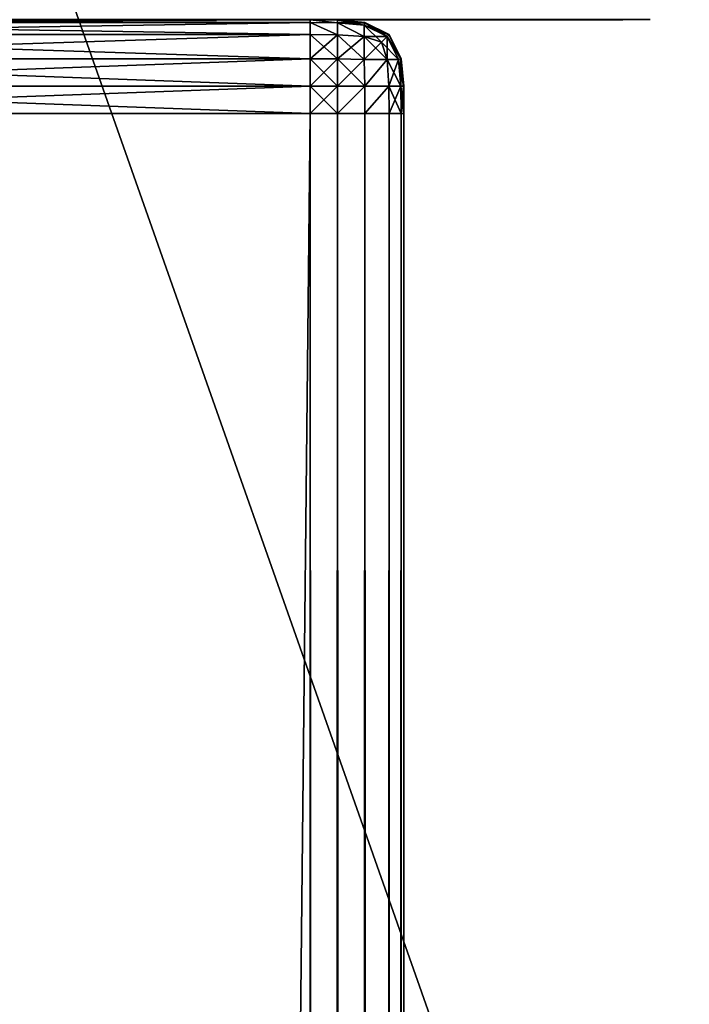
# Model space of a CAD drawing. Extents: x 0 to 6281, y 0 to 7057.
# Drawn here: x 4649 to 4670, y 6952 to 6984 of the extents above; entities that cross this region are included whole.
import ezdxf

# ---------------------------------------------------------------- set-up
doc = ezdxf.new("R2010")
doc.units = 0
doc.header["$LTSCALE"] = 25.4
doc.layers.get('0').update_dxf_attribs({"color": 13, "linetype": 'CONTINUOUS'})

# ---------------------------------------------------------------- blocks, each defined once
blk = doc.blocks.new('GROUP_42')
at = {"color": 0}
mesh = blk.add_polyface(dxfattribs=at)
corners = [(0, 1, 110), (159.902, 3, 110), (0, 3, 110), (160, 1, 110), (160.26, 3.023, 110), (160.653, 0.043, 110), (160.516, 3.074, 110), (160.763, 3.158, 110), (161.294, 0.17, 110), (160.997, 3.274, 110), (161.214, 3.418, 110), (161.41, 3.59, 110), (161.913, 0.381, 110), (161.582, 3.786, 110), (161.726, 4.003, 110), (161.842, 4.237, 110), (161.926, 4.484, 110), (162.5, 0.67, 110), (161.977, 4.74, 110), (162, 5.098, 110), (162, 165, 110), (164, 165, 110), (163.044, 1.033, 110), (163.536, 1.464, 110), (163.967, 1.956, 110), (164, 5, 110), (164.33, 2.5, 110), (164.957, 4.347, 110), (164.619, 3.087, 110), (164.83, 3.706, 110)]
mesh.append_faces([[corners[k] for k in face] for face in [(0, 1, 2), (27, 28, 29)]], dxfattribs={"vtx0": -1, "color": 0})
mesh.append_faces([[corners[k] for k in face] for face in [(1, 3, 4), (4, 5, 6), (6, 5, 7), (7, 8, 9), (9, 8, 10), (10, 8, 11), (11, 12, 13), (13, 12, 14), (14, 12, 15), (15, 12, 16), (16, 17, 18), (18, 17, 19), (19, 17, 20), (20, 17, 21), (21, 24, 25), (25, 26, 27)]], dxfattribs={"vtx0": -1, "vtx1": -1, "color": 0})
mesh.append_faces([[corners[k] for k in face] for face in [(1, 0, 3), (4, 3, 5), (7, 5, 8), (11, 8, 12), (16, 12, 17), (21, 17, 22), (21, 22, 23), (21, 23, 24), (25, 24, 26), (27, 26, 28)]], dxfattribs={"vtx0": -1, "vtx2": -1, "color": 0})
blk = doc.blocks.new('GROUP_30')
at = {"color": 0}
for p, q in [((27, 2274, -3), (3, 2274, -3)), ((3, 2274, -57), (27, 2274, -57)), ((3, 2274, -57), (27, 2274, -57)), ((27, 2274, -3), (3, 2274, -3)), ((27, 2273.995, -2.123), (27, 2274, -3)), ((27, 2274, -57), (27, 2273.995, -57.877)), ((27, 2274, -57), (27, 2274, -3)), ((27, 2274, -3), (27.877, 2273.995, -3)), ((27.877, 2273.995, -57), (27, 2274, -57)), ((27, 2274, -57), (27, 2274, -3)), ((27, 2274, -3), (27.877, 2273.995, -3)), ((27, 2273.995, -2.123), (27, 2274, -3)), ((27, 2274, -57), (27, 2273.995, -57.877)), ((27.877, 2273.995, -57), (27, 2274, -57)), ((27, 2273.909, -1.251), (27, 2273.995, -2.123)), ((27, 2273.995, -57.877), (27, 2273.909, -58.749)), ((27, 2273.909, -1.251), (27, 2273.995, -2.123)), ((27, 2273.995, -57.877), (27, 2273.909, -58.749)), ((27.877, 2273.995, -3), (28.749, 2273.909, -3)), ((28.749, 2273.909, -57), (27.877, 2273.995, -57)), ((27.877, 2273.995, -3), (28.749, 2273.909, -3)), ((28.749, 2273.909, -57), (27.877, 2273.995, -57)), ((27, 2273.523, -0.477), (27, 2273.909, -1.251)), ((27, 2273.909, -58.749), (27, 2273.523, -59.523)), ((27, 2273.523, -0.477), (27, 2273.909, -1.251)), ((27, 2273.909, -58.749), (27, 2273.523, -59.523)), ((28.749, 2273.909, -3), (29.523, 2273.523, -3)), ((29.523, 2273.523, -57), (28.749, 2273.909, -57)), ((28.749, 2273.909, -3), (29.523, 2273.523, -3)), ((29.523, 2273.523, -57), (28.749, 2273.909, -57)), ((27, 2272.749, -0.091), (27, 2273.523, -0.477)), ((27, 2273.523, -59.523), (27, 2272.749, -59.909)), ((27, 2272.749, -0.091), (27, 2273.523, -0.477)), ((27, 2273.523, -59.523), (27, 2272.749, -59.909)), ((29.523, 2273.523, -3), (29.909, 2272.749, -3)), ((29.909, 2272.749, -57), (29.523, 2273.523, -57)), ((29.523, 2273.523, -3), (29.909, 2272.749, -3)), ((29.909, 2272.749, -57), (29.523, 2273.523, -57)), ((27, 2271.877, -0.005), (27, 2272.749, -0.091)), ((27, 2272.749, -59.909), (27, 2271.877, -59.995)), ((27, 2271.877, -0.005), (27, 2272.749, -0.091)), ((27, 2272.749, -59.909), (27, 2271.877, -59.995)), ((29.909, 2272.749, -3), (29.995, 2271.877, -3)), ((29.995, 2271.877, -57), (29.909, 2272.749, -57)), ((29.909, 2272.749, -3), (29.995, 2271.877, -3)), ((29.995, 2271.877, -57), (29.909, 2272.749, -57)), ((27, 2271), (27, 2271.877, -0.005)), ((27, 2271.877, -59.995), (27, 2271, -60)), ((27, 2271), (27, 2271.877, -0.005)), ((27, 2271.877, -59.995), (27, 2271, -60)), ((29.995, 2271.877, -3), (30, 2271, -3)), ((30, 2271, -57), (29.995, 2271.877, -57)), ((29.995, 2271.877, -3), (30, 2271, -3)), ((30, 2271, -57), (29.995, 2271.877, -57)), ((3, 2271), (27, 2271)), ((27, 2271, -60), (3, 2271, -60)), ((3, 2271), (27, 2271)), ((27, 2271, -60), (3, 2271, -60)), ((27, 2271), (27, 23)), ((27.877, 2271, -0.005), (27, 2271)), ((27, 23, -60), (27, 2271, -60)), ((27, 2271, -60), (27.877, 2271, -59.995)), ((27, 2271), (27, 23)), ((27, 23, -60), (27, 2271, -60)), ((27.877, 2271, -0.005), (27, 2271)), ((27, 2271, -60), (27.877, 2271, -59.995)), ((28.749, 2271, -0.091), (27.877, 2271, -0.005)), ((27.877, 2271, -59.995), (28.749, 2271, -59.909)), ((28.749, 2271, -0.091), (27.877, 2271, -0.005)), ((27.877, 2271, -59.995), (28.749, 2271, -59.909)), ((29.523, 2271, -0.477), (28.749, 2271, -0.091)), ((28.749, 2271, -59.909), (29.523, 2271, -59.523)), ((29.523, 2271, -0.477), (28.749, 2271, -0.091)), ((28.749, 2271, -59.909), (29.523, 2271, -59.523)), ((29.909, 2271, -1.251), (29.523, 2271, -0.477)), ((29.523, 2271, -59.523), (29.909, 2271, -58.749)), ((29.909, 2271, -1.251), (29.523, 2271, -0.477)), ((29.523, 2271, -59.523), (29.909, 2271, -58.749)), ((29.995, 2271, -2.123), (29.909, 2271, -1.251)), ((29.909, 2271, -58.749), (29.995, 2271, -57.877)), ((29.995, 2271, -2.123), (29.909, 2271, -1.251)), ((29.909, 2271, -58.749), (29.995, 2271, -57.877)), ((30, 2271, -3), (29.995, 2271, -2.123)), ((29.995, 2271, -57.877), (30, 2271, -57)), ((30, 2271, -3), (29.995, 2271, -2.123)), ((29.995, 2271, -57.877), (30, 2271, -57)), ((30, 23, -3), (30, 2271, -3)), ((30, 2271, -57), (30, 23, -57)), ((30, 2271, -3), (30, 2271, -57)), ((30, 2271, -57), (30, 23, -57)), ((30, 2271, -3), (30, 2271, -57)), ((30, 23, -3), (30, 2271, -3))]:
    blk.add_line(p, q, dxfattribs=at)
mesh = blk.add_polyface(dxfattribs=at)
corners = [(3, 2273.995, -2.123), (27, 2274, -3), (3, 2274, -3), (27, 2273.995, -2.123)]
mesh.append_faces([[corners[k] for k in face] for face in [(0, 1, 2), (1, 0, 3)]], dxfattribs={"vtx0": -1, "color": 0})
mesh = blk.add_polyface(dxfattribs=at)
corners = [(3, 2274, -57), (27, 2273.995, -57.877), (3, 2273.995, -57.877), (27, 2274, -57)]
mesh.append_faces([[corners[k] for k in face] for face in [(0, 1, 2), (1, 0, 3)]], dxfattribs={"vtx0": -1, "color": 0})
mesh = blk.add_polyface(dxfattribs=at)
corners = [(3, 2274, -3), (27, 2274, -57), (3, 2274, -57), (27, 2274, -3)]
mesh.append_faces([[corners[k] for k in face] for face in [(0, 1, 2), (1, 0, 3)]], dxfattribs={"vtx0": -1, "color": 0})
mesh = blk.add_polyface(dxfattribs=at)
corners = [(3, 2273.909, -1.251), (27, 2273.995, -2.123), (3, 2273.995, -2.123), (27, 2273.909, -1.251)]
mesh.append_faces([[corners[k] for k in face] for face in [(0, 1, 2), (1, 0, 3)]], dxfattribs={"vtx0": -1, "color": 0})
mesh = blk.add_polyface(dxfattribs=at)
corners = [(3, 2273.995, -57.877), (27, 2273.909, -58.749), (3, 2273.909, -58.749), (27, 2273.995, -57.877)]
mesh.append_faces([[corners[k] for k in face] for face in [(0, 1, 2), (1, 0, 3)]], dxfattribs={"vtx0": -1, "color": 0})
mesh = blk.add_polyface(dxfattribs=at)
corners = [(27, 2274, -3), (27.877, 2273.995, -57), (27, 2274, -57), (27.877, 2273.995, -3)]
mesh.append_faces([[corners[k] for k in face] for face in [(0, 1, 2), (1, 0, 3)]], dxfattribs={"vtx0": -1, "color": 0})
mesh = blk.add_polyface(dxfattribs=at)
corners = [(27, 2273.995, -2.123), (27.877, 2273.995, -3), (27, 2274, -3), (27.876, 2273.989, -2.124)]
mesh.append_faces([[corners[k] for k in face] for face in [(0, 1, 2), (1, 0, 3)]], dxfattribs={"vtx0": -1, "color": 0})
mesh = blk.add_polyface(dxfattribs=at)
corners = [(27, 2274, -57), (27.876, 2273.989, -57.876), (27, 2273.995, -57.877), (27.877, 2273.995, -57)]
mesh.append_faces([[corners[k] for k in face] for face in [(0, 1, 2), (1, 0, 3)]], dxfattribs={"vtx0": -1, "color": 0})
mesh = blk.add_polyface(dxfattribs=at)
corners = [(27, 2273.995, -2.123), (27.876, 2273.904, -1.254), (27.876, 2273.989, -2.124), (27, 2273.909, -1.251)]
mesh.append_faces([[corners[k] for k in face] for face in [(0, 1, 2), (1, 0, 3)]], dxfattribs={"vtx0": -1, "color": 0})
mesh = blk.add_polyface(dxfattribs=at)
corners = [(27, 2273.995, -57.877), (27.876, 2273.904, -58.746), (27, 2273.909, -58.749), (27.876, 2273.989, -57.876)]
mesh.append_faces([[corners[k] for k in face] for face in [(0, 1, 2), (1, 0, 3)]], dxfattribs={"vtx0": -1, "color": 0})
mesh = blk.add_polyface(dxfattribs=at)
corners = [(27.876, 2273.989, -2.124), (28.749, 2273.909, -3), (27.877, 2273.995, -3), (28.746, 2273.904, -2.124)]
mesh.append_faces([[corners[k] for k in face] for face in [(0, 1, 2), (1, 0, 3)]], dxfattribs={"vtx0": -1, "color": 0})
mesh = blk.add_polyface(dxfattribs=at)
corners = [(27.877, 2273.995, -57), (28.746, 2273.904, -57.876), (27.876, 2273.989, -57.876), (28.749, 2273.909, -57)]
mesh.append_faces([[corners[k] for k in face] for face in [(0, 1, 2), (1, 0, 3)]], dxfattribs={"vtx0": -1, "color": 0})
mesh = blk.add_polyface(dxfattribs=at)
corners = [(27.877, 2273.995, -3), (28.749, 2273.909, -57), (27.877, 2273.995, -57), (28.749, 2273.909, -3)]
mesh.append_faces([[corners[k] for k in face] for face in [(0, 1, 2), (1, 0, 3)]], dxfattribs={"vtx0": -1, "color": 0})
mesh = blk.add_polyface(dxfattribs=at)
corners = [(3, 2273.523, -0.477), (27, 2273.909, -1.251), (3, 2273.909, -1.251), (27, 2273.523, -0.477)]
mesh.append_faces([[corners[k] for k in face] for face in [(0, 1, 2), (1, 0, 3)]], dxfattribs={"vtx0": -1, "color": 0})
mesh = blk.add_polyface(dxfattribs=at)
corners = [(3, 2273.909, -58.749), (27, 2273.523, -59.523), (3, 2273.523, -59.523), (27, 2273.909, -58.749)]
mesh.append_faces([[corners[k] for k in face] for face in [(0, 1, 2), (1, 0, 3)]], dxfattribs={"vtx0": -1, "color": 0})
mesh = blk.add_polyface(dxfattribs=at)
corners = [(27, 2273.909, -1.251), (27.876, 2273.518, -0.482), (27.876, 2273.904, -1.254), (27, 2273.523, -0.477)]
mesh.append_faces([[corners[k] for k in face] for face in [(0, 1, 2), (1, 0, 3)]], dxfattribs={"vtx0": -1, "color": 0})
mesh = blk.add_polyface(dxfattribs=at)
corners = [(27, 2273.909, -58.749), (27.876, 2273.518, -59.518), (27, 2273.523, -59.523), (27.876, 2273.904, -58.746)]
mesh.append_faces([[corners[k] for k in face] for face in [(0, 1, 2), (1, 0, 3)]], dxfattribs={"vtx0": -1, "color": 0})
mesh = blk.add_polyface(dxfattribs=at)
corners = [(27.876, 2273.904, -1.254), (28.746, 2273.904, -2.124), (27.876, 2273.989, -2.124), (28.729, 2273.822, -1.271)]
mesh.append_faces([[corners[k] for k in face] for face in [(0, 1, 2), (1, 0, 3)]], dxfattribs={"vtx0": -1, "color": 0})
mesh = blk.add_polyface(dxfattribs=at)
corners = [(27.876, 2273.989, -57.876), (28.729, 2273.822, -58.729), (27.876, 2273.904, -58.746), (28.746, 2273.904, -57.876)]
mesh.append_faces([[corners[k] for k in face] for face in [(0, 1, 2), (1, 0, 3)]], dxfattribs={"vtx0": -1, "color": 0})
mesh = blk.add_polyface(dxfattribs=at)
corners = [(27.876, 2273.904, -1.254), (28.729, 2273.458, -0.542), (28.729, 2273.822, -1.271), (27.876, 2273.518, -0.482)]
mesh.append_faces([[corners[k] for k in face] for face in [(0, 1, 2), (1, 0, 3)]], dxfattribs={"vtx0": -1, "color": 0})
mesh = blk.add_polyface(dxfattribs=at)
corners = [(27.876, 2273.904, -58.746), (28.729, 2273.458, -59.458), (27.876, 2273.518, -59.518), (28.729, 2273.822, -58.729)]
mesh.append_faces([[corners[k] for k in face] for face in [(0, 1, 2), (1, 0, 3)]], dxfattribs={"vtx0": -1, "color": 0})
mesh = blk.add_polyface(dxfattribs=at)
corners = [(28.729, 2273.822, -1.271), (29.518, 2273.518, -2.124), (28.746, 2273.904, -2.124), (29.458, 2273.458, -1.271)]
mesh.append_faces([[corners[k] for k in face] for face in [(0, 1, 2), (1, 0, 3)]], dxfattribs={"vtx0": -1, "color": 0})
mesh = blk.add_polyface(dxfattribs=at)
corners = [(28.746, 2273.904, -57.876), (29.458, 2273.458, -58.729), (28.729, 2273.822, -58.729), (29.518, 2273.518, -57.876)]
mesh.append_faces([[corners[k] for k in face] for face in [(0, 1, 2), (1, 0, 3)]], dxfattribs={"vtx0": -1, "color": 0})
mesh = blk.add_polyface(dxfattribs=at)
corners = [(28.729, 2273.458, -0.542), (29.458, 2273.458, -1.271), (28.729, 2273.822, -1.271), (29.276, 2273.276, -0.724)]
mesh.append_faces([[corners[k] for k in face] for face in [(0, 1, 2), (1, 0, 3)]], dxfattribs={"vtx0": -1, "color": 0})
mesh = blk.add_polyface(dxfattribs=at)
corners = [(28.729, 2273.822, -58.729), (29.276, 2273.276, -59.276), (28.729, 2273.458, -59.458), (29.458, 2273.458, -58.729)]
mesh.append_faces([[corners[k] for k in face] for face in [(0, 1, 2), (1, 0, 3)]], dxfattribs={"vtx0": -1, "color": 0})
mesh = blk.add_polyface(dxfattribs=at)
corners = [(28.746, 2273.904, -2.124), (29.523, 2273.523, -3), (28.749, 2273.909, -3), (29.518, 2273.518, -2.124)]
mesh.append_faces([[corners[k] for k in face] for face in [(0, 1, 2), (1, 0, 3)]], dxfattribs={"vtx0": -1, "color": 0})
mesh = blk.add_polyface(dxfattribs=at)
corners = [(28.749, 2273.909, -57), (29.518, 2273.518, -57.876), (28.746, 2273.904, -57.876), (29.523, 2273.523, -57)]
mesh.append_faces([[corners[k] for k in face] for face in [(0, 1, 2), (1, 0, 3)]], dxfattribs={"vtx0": -1, "color": 0})
mesh = blk.add_polyface(dxfattribs=at)
corners = [(28.749, 2273.909, -3), (29.523, 2273.523, -57), (28.749, 2273.909, -57), (29.523, 2273.523, -3)]
mesh.append_faces([[corners[k] for k in face] for face in [(0, 1, 2), (1, 0, 3)]], dxfattribs={"vtx0": -1, "color": 0})
mesh = blk.add_polyface(dxfattribs=at)
corners = [(27, 2272.749, -0.091), (3, 2273.523, -0.477), (3, 2272.749, -0.091), (27, 2273.523, -0.477)]
mesh.append_faces([[corners[k] for k in face] for face in [(0, 1, 2), (1, 0, 3)]], dxfattribs={"vtx0": -1, "color": 0})
mesh = blk.add_polyface(dxfattribs=at)
corners = [(27, 2273.523, -59.523), (3, 2272.749, -59.909), (3, 2273.523, -59.523), (27, 2272.749, -59.909)]
mesh.append_faces([[corners[k] for k in face] for face in [(0, 1, 2), (1, 0, 3)]], dxfattribs={"vtx0": -1, "color": 0})
mesh = blk.add_polyface(dxfattribs=at)
corners = [(27.876, 2272.746, -0.096), (27, 2273.523, -0.477), (27, 2272.749, -0.091), (27.876, 2273.518, -0.482)]
mesh.append_faces([[corners[k] for k in face] for face in [(0, 1, 2), (1, 0, 3)]], dxfattribs={"vtx0": -1, "color": 0})
mesh = blk.add_polyface(dxfattribs=at)
corners = [(27.876, 2273.518, -59.518), (27, 2272.749, -59.909), (27, 2273.523, -59.523), (27.876, 2272.746, -59.904)]
mesh.append_faces([[corners[k] for k in face] for face in [(0, 1, 2), (1, 0, 3)]], dxfattribs={"vtx0": -1, "color": 0})
mesh = blk.add_polyface(dxfattribs=at)
corners = [(28.729, 2272.729, -0.178), (27.876, 2273.518, -0.482), (27.876, 2272.746, -0.096), (28.729, 2273.458, -0.542)]
mesh.append_faces([[corners[k] for k in face] for face in [(0, 1, 2), (1, 0, 3)]], dxfattribs={"vtx0": -1, "color": 0})
mesh = blk.add_polyface(dxfattribs=at)
corners = [(28.729, 2273.458, -59.458), (27.876, 2272.746, -59.904), (27.876, 2273.518, -59.518), (28.729, 2272.729, -59.822)]
mesh.append_faces([[corners[k] for k in face] for face in [(0, 1, 2), (1, 0, 3)]], dxfattribs={"vtx0": -1, "color": 0})
mesh = blk.add_polyface(dxfattribs=at)
corners = [(29.458, 2272.729, -0.542), (28.729, 2273.458, -0.542), (28.729, 2272.729, -0.178), (29.276, 2273.276, -0.724)]
mesh.append_faces([[corners[k] for k in face] for face in [(0, 1, 2), (1, 0, 3)]], dxfattribs={"vtx0": -1, "color": 0})
mesh = blk.add_polyface(dxfattribs=at)
corners = [(29.276, 2273.276, -59.276), (28.729, 2272.729, -59.822), (28.729, 2273.458, -59.458), (29.458, 2272.729, -59.458)]
mesh.append_faces([[corners[k] for k in face] for face in [(0, 1, 2), (1, 0, 3)]], dxfattribs={"vtx0": -1, "color": 0})
mesh = blk.add_polyface(dxfattribs=at)
corners = [(29.458, 2273.458, -1.271), (29.458, 2272.729, -0.542), (29.822, 2272.729, -1.271), (29.276, 2273.276, -0.724)]
mesh.append_faces([[corners[k] for k in face] for face in [(0, 1, 2), (1, 0, 3)]], dxfattribs={"vtx0": -1, "color": 0})
mesh = blk.add_polyface(dxfattribs=at)
corners = [(29.276, 2273.276, -59.276), (29.822, 2272.729, -58.729), (29.458, 2272.729, -59.458), (29.458, 2273.458, -58.729)]
mesh.append_faces([[corners[k] for k in face] for face in [(0, 1, 2), (1, 0, 3)]], dxfattribs={"vtx0": -1, "color": 0})
mesh = blk.add_polyface(dxfattribs=at)
corners = [(29.904, 2272.746, -2.124), (29.458, 2273.458, -1.271), (29.822, 2272.729, -1.271), (29.518, 2273.518, -2.124)]
mesh.append_faces([[corners[k] for k in face] for face in [(0, 1, 2), (1, 0, 3)]], dxfattribs={"vtx0": -1, "color": 0})
mesh = blk.add_polyface(dxfattribs=at)
corners = [(29.458, 2273.458, -58.729), (29.904, 2272.746, -57.876), (29.822, 2272.729, -58.729), (29.518, 2273.518, -57.876)]
mesh.append_faces([[corners[k] for k in face] for face in [(0, 1, 2), (1, 0, 3)]], dxfattribs={"vtx0": -1, "color": 0})
mesh = blk.add_polyface(dxfattribs=at)
corners = [(29.909, 2272.749, -3), (29.518, 2273.518, -2.124), (29.904, 2272.746, -2.124), (29.523, 2273.523, -3)]
mesh.append_faces([[corners[k] for k in face] for face in [(0, 1, 2), (1, 0, 3)]], dxfattribs={"vtx0": -1, "color": 0})
mesh = blk.add_polyface(dxfattribs=at)
corners = [(29.518, 2273.518, -57.876), (29.909, 2272.749, -57), (29.904, 2272.746, -57.876), (29.523, 2273.523, -57)]
mesh.append_faces([[corners[k] for k in face] for face in [(0, 1, 2), (1, 0, 3)]], dxfattribs={"vtx0": -1, "color": 0})
mesh = blk.add_polyface(dxfattribs=at)
corners = [(29.523, 2273.523, -57), (29.909, 2272.749, -3), (29.909, 2272.749, -57), (29.523, 2273.523, -3)]
mesh.append_faces([[corners[k] for k in face] for face in [(0, 1, 2), (1, 0, 3)]], dxfattribs={"vtx0": -1, "color": 0})
mesh = blk.add_polyface(dxfattribs=at)
corners = [(27, 2271.877, -0.005), (3, 2272.749, -0.091), (3, 2271.877, -0.005), (27, 2272.749, -0.091)]
mesh.append_faces([[corners[k] for k in face] for face in [(0, 1, 2), (1, 0, 3)]], dxfattribs={"vtx0": -1, "color": 0})
mesh = blk.add_polyface(dxfattribs=at)
corners = [(27, 2272.749, -59.909), (3, 2271.877, -59.995), (3, 2272.749, -59.909), (27, 2271.877, -59.995)]
mesh.append_faces([[corners[k] for k in face] for face in [(0, 1, 2), (1, 0, 3)]], dxfattribs={"vtx0": -1, "color": 0})
mesh = blk.add_polyface(dxfattribs=at)
corners = [(27.876, 2271.876, -0.011), (27, 2272.749, -0.091), (27, 2271.877, -0.005), (27.876, 2272.746, -0.096)]
mesh.append_faces([[corners[k] for k in face] for face in [(0, 1, 2), (1, 0, 3)]], dxfattribs={"vtx0": -1, "color": 0})
mesh = blk.add_polyface(dxfattribs=at)
corners = [(27.876, 2272.746, -59.904), (27, 2271.877, -59.995), (27, 2272.749, -59.909), (27.876, 2271.876, -59.989)]
mesh.append_faces([[corners[k] for k in face] for face in [(0, 1, 2), (1, 0, 3)]], dxfattribs={"vtx0": -1, "color": 0})
mesh = blk.add_polyface(dxfattribs=at)
corners = [(28.746, 2271.876, -0.096), (27.876, 2272.746, -0.096), (27.876, 2271.876, -0.011), (28.729, 2272.729, -0.178)]
mesh.append_faces([[corners[k] for k in face] for face in [(0, 1, 2), (1, 0, 3)]], dxfattribs={"vtx0": -1, "color": 0})
mesh = blk.add_polyface(dxfattribs=at)
corners = [(28.729, 2272.729, -59.822), (27.876, 2271.876, -59.989), (27.876, 2272.746, -59.904), (28.746, 2271.876, -59.904)]
mesh.append_faces([[corners[k] for k in face] for face in [(0, 1, 2), (1, 0, 3)]], dxfattribs={"vtx0": -1, "color": 0})
mesh = blk.add_polyface(dxfattribs=at)
corners = [(29.904, 2272.746, -2.124), (29.904, 2271.876, -1.254), (29.989, 2271.876, -2.124), (29.822, 2272.729, -1.271)]
mesh.append_faces([[corners[k] for k in face] for face in [(0, 1, 2), (1, 0, 3)]], dxfattribs={"vtx0": -1, "color": 0})
mesh = blk.add_polyface(dxfattribs=at)
corners = [(29.822, 2272.729, -58.729), (29.989, 2271.876, -57.876), (29.904, 2271.876, -58.746), (29.904, 2272.746, -57.876)]
mesh.append_faces([[corners[k] for k in face] for face in [(0, 1, 2), (1, 0, 3)]], dxfattribs={"vtx0": -1, "color": 0})
mesh = blk.add_polyface(dxfattribs=at)
corners = [(29.995, 2271.877, -3), (29.904, 2272.746, -2.124), (29.989, 2271.876, -2.124), (29.909, 2272.749, -3)]
mesh.append_faces([[corners[k] for k in face] for face in [(0, 1, 2), (1, 0, 3)]], dxfattribs={"vtx0": -1, "color": 0})
mesh = blk.add_polyface(dxfattribs=at)
corners = [(29.904, 2272.746, -57.876), (29.995, 2271.877, -57), (29.989, 2271.876, -57.876), (29.909, 2272.749, -57)]
mesh.append_faces([[corners[k] for k in face] for face in [(0, 1, 2), (1, 0, 3)]], dxfattribs={"vtx0": -1, "color": 0})
mesh = blk.add_polyface(dxfattribs=at)
corners = [(29.909, 2272.749, -57), (29.995, 2271.877, -3), (29.995, 2271.877, -57), (29.909, 2272.749, -3)]
mesh.append_faces([[corners[k] for k in face] for face in [(0, 1, 2), (1, 0, 3)]], dxfattribs={"vtx0": -1, "color": 0})
mesh = blk.add_polyface(dxfattribs=at)
corners = [(28.746, 2271.876, -0.096), (29.458, 2272.729, -0.542), (28.729, 2272.729, -0.178), (29.518, 2271.876, -0.482)]
mesh.append_faces([[corners[k] for k in face] for face in [(0, 1, 2), (1, 0, 3)]], dxfattribs={"vtx0": -1, "color": 0})
mesh = blk.add_polyface(dxfattribs=at)
corners = [(29.458, 2272.729, -59.458), (28.746, 2271.876, -59.904), (28.729, 2272.729, -59.822), (29.518, 2271.876, -59.518)]
mesh.append_faces([[corners[k] for k in face] for face in [(0, 1, 2), (1, 0, 3)]], dxfattribs={"vtx0": -1, "color": 0})
mesh = blk.add_polyface(dxfattribs=at)
corners = [(29.822, 2272.729, -1.271), (29.518, 2271.876, -0.482), (29.904, 2271.876, -1.254), (29.458, 2272.729, -0.542)]
mesh.append_faces([[corners[k] for k in face] for face in [(0, 1, 2), (1, 0, 3)]], dxfattribs={"vtx0": -1, "color": 0})
mesh = blk.add_polyface(dxfattribs=at)
corners = [(29.458, 2272.729, -59.458), (29.904, 2271.876, -58.746), (29.518, 2271.876, -59.518), (29.822, 2272.729, -58.729)]
mesh.append_faces([[corners[k] for k in face] for face in [(0, 1, 2), (1, 0, 3)]], dxfattribs={"vtx0": -1, "color": 0})
mesh = blk.add_polyface(dxfattribs=at)
corners = [(27, 2271), (3, 2271.877, -0.005), (3, 2271), (27, 2271.877, -0.005)]
mesh.append_faces([[corners[k] for k in face] for face in [(0, 1, 2), (1, 0, 3)]], dxfattribs={"vtx0": -1, "color": 0})
mesh = blk.add_polyface(dxfattribs=at)
corners = [(27, 2271.877, -59.995), (3, 2271, -60), (3, 2271.877, -59.995), (27, 2271, -60)]
mesh.append_faces([[corners[k] for k in face] for face in [(0, 1, 2), (1, 0, 3)]], dxfattribs={"vtx0": -1, "color": 0})
mesh = blk.add_polyface(dxfattribs=at)
corners = [(27.877, 2271, -0.005), (27, 2271.877, -0.005), (27, 2271), (27.876, 2271.876, -0.011)]
mesh.append_faces([[corners[k] for k in face] for face in [(0, 1, 2), (1, 0, 3)]], dxfattribs={"vtx0": -1, "color": 0})
mesh = blk.add_polyface(dxfattribs=at)
corners = [(27.876, 2271.876, -59.989), (27, 2271, -60), (27, 2271.877, -59.995), (27.877, 2271, -59.995)]
mesh.append_faces([[corners[k] for k in face] for face in [(0, 1, 2), (1, 0, 3)]], dxfattribs={"vtx0": -1, "color": 0})
mesh = blk.add_polyface(dxfattribs=at)
corners = [(27.877, 2271, -0.005), (28.746, 2271.876, -0.096), (27.876, 2271.876, -0.011), (28.749, 2271, -0.091)]
mesh.append_faces([[corners[k] for k in face] for face in [(0, 1, 2), (1, 0, 3)]], dxfattribs={"vtx0": -1, "color": 0})
mesh = blk.add_polyface(dxfattribs=at)
corners = [(28.746, 2271.876, -59.904), (27.877, 2271, -59.995), (27.876, 2271.876, -59.989), (28.749, 2271, -59.909)]
mesh.append_faces([[corners[k] for k in face] for face in [(0, 1, 2), (1, 0, 3)]], dxfattribs={"vtx0": -1, "color": 0})
mesh = blk.add_polyface(dxfattribs=at)
corners = [(28.749, 2271, -0.091), (29.518, 2271.876, -0.482), (28.746, 2271.876, -0.096), (29.523, 2271, -0.477)]
mesh.append_faces([[corners[k] for k in face] for face in [(0, 1, 2), (1, 0, 3)]], dxfattribs={"vtx0": -1, "color": 0})
mesh = blk.add_polyface(dxfattribs=at)
corners = [(29.518, 2271.876, -59.518), (28.749, 2271, -59.909), (28.746, 2271.876, -59.904), (29.523, 2271, -59.523)]
mesh.append_faces([[corners[k] for k in face] for face in [(0, 1, 2), (1, 0, 3)]], dxfattribs={"vtx0": -1, "color": 0})
mesh = blk.add_polyface(dxfattribs=at)
corners = [(29.904, 2271.876, -1.254), (29.523, 2271, -0.477), (29.909, 2271, -1.251), (29.518, 2271.876, -0.482)]
mesh.append_faces([[corners[k] for k in face] for face in [(0, 1, 2), (1, 0, 3)]], dxfattribs={"vtx0": -1, "color": 0})
mesh = blk.add_polyface(dxfattribs=at)
corners = [(29.518, 2271.876, -59.518), (29.909, 2271, -58.749), (29.523, 2271, -59.523), (29.904, 2271.876, -58.746)]
mesh.append_faces([[corners[k] for k in face] for face in [(0, 1, 2), (1, 0, 3)]], dxfattribs={"vtx0": -1, "color": 0})
mesh = blk.add_polyface(dxfattribs=at)
corners = [(29.989, 2271.876, -2.124), (29.909, 2271, -1.251), (29.995, 2271, -2.123), (29.904, 2271.876, -1.254)]
mesh.append_faces([[corners[k] for k in face] for face in [(0, 1, 2), (1, 0, 3)]], dxfattribs={"vtx0": -1, "color": 0})
mesh = blk.add_polyface(dxfattribs=at)
corners = [(29.904, 2271.876, -58.746), (29.995, 2271, -57.877), (29.909, 2271, -58.749), (29.989, 2271.876, -57.876)]
mesh.append_faces([[corners[k] for k in face] for face in [(0, 1, 2), (1, 0, 3)]], dxfattribs={"vtx0": -1, "color": 0})
mesh = blk.add_polyface(dxfattribs=at)
corners = [(29.995, 2271.877, -3), (29.995, 2271, -2.123), (30, 2271, -3), (29.989, 2271.876, -2.124)]
mesh.append_faces([[corners[k] for k in face] for face in [(0, 1, 2), (1, 0, 3)]], dxfattribs={"vtx0": -1, "color": 0})
mesh = blk.add_polyface(dxfattribs=at)
corners = [(29.989, 2271.876, -57.876), (30, 2271, -57), (29.995, 2271, -57.877), (29.995, 2271.877, -57)]
mesh.append_faces([[corners[k] for k in face] for face in [(0, 1, 2), (1, 0, 3)]], dxfattribs={"vtx0": -1, "color": 0})
mesh = blk.add_polyface(dxfattribs=at)
corners = [(29.995, 2271.877, -57), (30, 2271, -3), (30, 2271, -57), (29.995, 2271.877, -3)]
mesh.append_faces([[corners[k] for k in face] for face in [(0, 1, 2), (1, 0, 3)]], dxfattribs={"vtx0": -1, "color": 0})
mesh = blk.add_polyface(dxfattribs=at)
corners = [(27, 23), (3, 2271), (3, 23), (27, 2271)]
mesh.append_faces([[corners[k] for k in face] for face in [(0, 1, 2), (1, 0, 3)]], dxfattribs={"vtx0": -1, "color": 0})
mesh = blk.add_polyface(dxfattribs=at)
corners = [(27, 2271, -60), (3, 23, -60), (3, 2271, -60), (27, 23, -60)]
mesh.append_faces([[corners[k] for k in face] for face in [(0, 1, 2), (1, 0, 3)]], dxfattribs={"vtx0": -1, "color": 0})
mesh = blk.add_polyface(dxfattribs=at)
corners = [(27.877, 23, -0.005), (27, 2271), (27, 23), (27.877, 2271, -0.005)]
mesh.append_faces([[corners[k] for k in face] for face in [(0, 1, 2), (1, 0, 3)]], dxfattribs={"vtx0": -1, "color": 0})
mesh = blk.add_polyface(dxfattribs=at)
corners = [(27.877, 2271, -59.995), (27, 23, -60), (27, 2271, -60), (27.877, 23, -59.995)]
mesh.append_faces([[corners[k] for k in face] for face in [(0, 1, 2), (1, 0, 3)]], dxfattribs={"vtx0": -1, "color": 0})
mesh = blk.add_polyface(dxfattribs=at)
corners = [(28.749, 23, -0.091), (27.877, 2271, -0.005), (27.877, 23, -0.005), (28.749, 2271, -0.091)]
mesh.append_faces([[corners[k] for k in face] for face in [(0, 1, 2), (1, 0, 3)]], dxfattribs={"vtx0": -1, "color": 0})
mesh = blk.add_polyface(dxfattribs=at)
corners = [(28.749, 2271, -59.909), (27.877, 23, -59.995), (27.877, 2271, -59.995), (28.749, 23, -59.909)]
mesh.append_faces([[corners[k] for k in face] for face in [(0, 1, 2), (1, 0, 3)]], dxfattribs={"vtx0": -1, "color": 0})
mesh = blk.add_polyface(dxfattribs=at)
corners = [(29.523, 23, -0.477), (28.749, 2271, -0.091), (28.749, 23, -0.091), (29.523, 2271, -0.477)]
mesh.append_faces([[corners[k] for k in face] for face in [(0, 1, 2), (1, 0, 3)]], dxfattribs={"vtx0": -1, "color": 0})
mesh = blk.add_polyface(dxfattribs=at)
corners = [(29.523, 2271, -59.523), (28.749, 23, -59.909), (28.749, 2271, -59.909), (29.523, 23, -59.523)]
mesh.append_faces([[corners[k] for k in face] for face in [(0, 1, 2), (1, 0, 3)]], dxfattribs={"vtx0": -1, "color": 0})
mesh = blk.add_polyface(dxfattribs=at)
corners = [(29.909, 2271, -1.251), (29.523, 23, -0.477), (29.909, 23, -1.251), (29.523, 2271, -0.477)]
mesh.append_faces([[corners[k] for k in face] for face in [(0, 1, 2), (1, 0, 3)]], dxfattribs={"vtx0": -1, "color": 0})
mesh = blk.add_polyface(dxfattribs=at)
corners = [(29.523, 2271, -59.523), (29.909, 23, -58.749), (29.523, 23, -59.523), (29.909, 2271, -58.749)]
mesh.append_faces([[corners[k] for k in face] for face in [(0, 1, 2), (1, 0, 3)]], dxfattribs={"vtx0": -1, "color": 0})
mesh = blk.add_polyface(dxfattribs=at)
corners = [(29.995, 2271, -2.123), (29.909, 23, -1.251), (29.995, 23, -2.123), (29.909, 2271, -1.251)]
mesh.append_faces([[corners[k] for k in face] for face in [(0, 1, 2), (1, 0, 3)]], dxfattribs={"vtx0": -1, "color": 0})
mesh = blk.add_polyface(dxfattribs=at)
corners = [(29.909, 2271, -58.749), (29.995, 23, -57.877), (29.909, 23, -58.749), (29.995, 2271, -57.877)]
mesh.append_faces([[corners[k] for k in face] for face in [(0, 1, 2), (1, 0, 3)]], dxfattribs={"vtx0": -1, "color": 0})
mesh = blk.add_polyface(dxfattribs=at)
corners = [(30, 2271, -3), (29.995, 23, -2.123), (30, 23, -3), (29.995, 2271, -2.123)]
mesh.append_faces([[corners[k] for k in face] for face in [(0, 1, 2), (1, 0, 3)]], dxfattribs={"vtx0": -1, "color": 0})
mesh = blk.add_polyface(dxfattribs=at)
corners = [(29.995, 2271, -57.877), (30, 23, -57), (29.995, 23, -57.877), (30, 2271, -57)]
mesh.append_faces([[corners[k] for k in face] for face in [(0, 1, 2), (1, 0, 3)]], dxfattribs={"vtx0": -1, "color": 0})
mesh = blk.add_polyface(dxfattribs=at)
corners = [(30, 2271, -57), (30, 23, -3), (30, 23, -57), (30, 2271, -3)]
mesh.append_faces([[corners[k] for k in face] for face in [(0, 1, 2), (1, 0, 3)]], dxfattribs={"vtx0": -1, "color": 0})
blk = doc.blocks.new('GROUP_5')
at = {"color": 7}
mesh = blk.add_polyface(dxfattribs=at)
corners = [(9, 2369.972), (9.052, 21.695), (9, 30.028), (9.052, 2378.305), (9.702, 2384.957), (9.702, 15.044), (11.482, 11.482), (11.482, 2388.518), (15.044, 2390.298), (15.043, 9.702), (21.695, 9.052), (21.695, 2390.948), (30.028, 2391), (30.028, 9), (869.972, 9), (869.972, 2391), (878.305, 9.052), (878.305, 2390.948), (884.956, 2390.298), (884.956, 9.702), (888.518, 11.482), (888.518, 2388.518), (890.298, 2384.957), (890.298, 15.043), (890.948, 21.695), (890.948, 2378.305), (891, 2369.972), (891, 30.028)]
mesh.append_faces([[corners[k] for k in face] for face in [(0, 1, 2), (24, 26, 27)]], dxfattribs={"vtx0": -1, "color": 7})
mesh.append_faces([[corners[k] for k in face] for face in [(1, 4, 5), (5, 4, 6), (6, 8, 9), (9, 8, 10), (10, 12, 13), (13, 12, 14), (14, 15, 16), (16, 18, 19), (19, 18, 20), (20, 22, 23), (23, 22, 24)]], dxfattribs={"vtx0": -1, "vtx1": -1, "color": 7})
mesh.append_faces([[corners[k] for k in face] for face in [(1, 0, 3), (1, 3, 4), (6, 4, 7), (6, 7, 8), (10, 8, 11), (10, 11, 12), (14, 12, 15), (16, 15, 17), (16, 17, 18), (20, 18, 21), (20, 21, 22), (24, 22, 25), (24, 25, 26)]], dxfattribs={"vtx0": -1, "vtx2": -1, "color": 7})
mesh = blk.add_polyface(dxfattribs=at)
corners = [(9.052, 21.695, 18), (9, 2369.972, 18), (9, 30.028, 18), (9.052, 2378.305, 18), (9.702, 15.044, 18), (9.702, 2384.957, 18), (11.482, 11.482, 18), (11.482, 2388.518, 18), (15.044, 2390.298, 18), (15.043, 9.702, 18), (21.695, 9.052, 18), (21.695, 2390.948, 18), (30.028, 9, 18), (30.028, 2391, 18), (869.972, 2391, 18), (869.972, 9, 18), (878.305, 9.052, 18), (878.305, 2390.948, 18), (884.956, 2390.298, 18), (884.956, 9.702, 18), (888.518, 11.482, 18), (888.518, 2388.518, 18), (890.298, 15.043, 18), (890.298, 2384.957, 18), (890.948, 2378.305, 18), (890.948, 21.695, 18), (891, 30.028, 18), (891, 2369.972, 18)]
mesh.append_faces([[corners[k] for k in face] for face in [(0, 1, 2), (24, 26, 27)]], dxfattribs={"vtx0": -1, "color": 7})
mesh.append_faces([[corners[k] for k in face] for face in [(1, 0, 3), (3, 4, 5), (5, 6, 7), (7, 6, 8), (8, 10, 11), (11, 12, 13), (13, 12, 14), (14, 16, 17), (17, 16, 18), (18, 20, 21), (21, 22, 23), (23, 22, 24)]], dxfattribs={"vtx0": -1, "vtx1": -1, "color": 7})
mesh.append_faces([[corners[k] for k in face] for face in [(3, 0, 4), (5, 4, 6), (8, 6, 9), (8, 9, 10), (11, 10, 12), (14, 12, 15), (14, 15, 16), (18, 16, 19), (18, 19, 20), (21, 20, 22), (24, 22, 25), (24, 25, 26)]], dxfattribs={"vtx0": -1, "vtx2": -1, "color": 7})
blk = doc.blocks.new('GROUP_37')
at = {"color": 0}
for p, q in [((37, 0, -737), (3, 0, -737)), ((3, 0, -3), (37, 0, -3)), ((37, 0, -737), (3, 0, -737)), ((3, 0, -3), (37, 0, -3)), ((37, 0.005, -737.877), (37, 0, -737)), ((37.877, 0.005, -3), (37, 0, -3)), ((37, 0, -737), (37.877, 0.005, -737)), ((37, 0, -3), (37, 0.005, -2.123)), ((37.877, 0.005, -3), (37, 0, -3)), ((37, 0, -737), (37.877, 0.005, -737)), ((37, 0.005, -737.877), (37, 0, -737)), ((37, 0, -3), (37, 0.005, -2.123)), ((37, 0, -3), (37, 0, -737)), ((37, 0, -3), (37, 0, -737))]:
    blk.add_line(p, q, dxfattribs=at)
mesh = blk.add_polyface(dxfattribs=at)
corners = [(37, 0, -737), (3, 0.005, -737.877), (37, 0.005, -737.877), (3, 0, -737)]
mesh.append_faces([[corners[k] for k in face] for face in [(0, 1, 2), (1, 0, 3)]], dxfattribs={"vtx0": -1, "color": 0})
mesh = blk.add_polyface(dxfattribs=at)
corners = [(37, 0.005, -2.123), (3, 0, -3), (37, 0, -3), (3, 0.005, -2.123)]
mesh.append_faces([[corners[k] for k in face] for face in [(0, 1, 2), (1, 0, 3)]], dxfattribs={"vtx0": -1, "color": 0})
mesh = blk.add_polyface(dxfattribs=at)
corners = [(37, 0, -3), (3, 0, -737), (37, 0, -737), (3, 0, -3)]
mesh.append_faces([[corners[k] for k in face] for face in [(0, 1, 2), (1, 0, 3)]], dxfattribs={"vtx0": -1, "color": 0})
mesh = blk.add_polyface(dxfattribs=at)
corners = [(37.876, 0.011, -2.124), (37, 0, -3), (37.877, 0.005, -3), (37, 0.005, -2.123)]
mesh.append_faces([[corners[k] for k in face] for face in [(0, 1, 2), (1, 0, 3)]], dxfattribs={"vtx0": -1, "color": 0})
mesh = blk.add_polyface(dxfattribs=at)
corners = [(37.876, 0.011, -737.876), (37, 0, -737), (37, 0.005, -737.877), (37.877, 0.005, -737)]
mesh.append_faces([[corners[k] for k in face] for face in [(0, 1, 2), (1, 0, 3)]], dxfattribs={"vtx0": -1, "color": 0})
mesh = blk.add_polyface(dxfattribs=at)
corners = [(37.877, 0.005, -3), (37, 0, -737), (37.877, 0.005, -737), (37, 0, -3)]
mesh.append_faces([[corners[k] for k in face] for face in [(0, 1, 2), (1, 0, 3)]], dxfattribs={"vtx0": -1, "color": 0})

msp = doc.modelspace()

# ---------------------------------------------------------------- block references
at = {"color": 7}
msp.add_blockref('GROUP_5', (4598.285, 4656.874, 750), dxfattribs=at)
at = {"color": 253, "rotation": 179.9999999999677}
msp.add_blockref('GROUP_42', (4793.285, 7026.874, 640), dxfattribs=at)
at = {"color": 253}
for name, p in [('GROUP_37', (4631.285, 6983.874, 750)), ('GROUP_30', (4631.285, 4709.874, 750))]:
    msp.add_blockref(name, p, dxfattribs=at)

doc.saveas('drawing.dxf')
